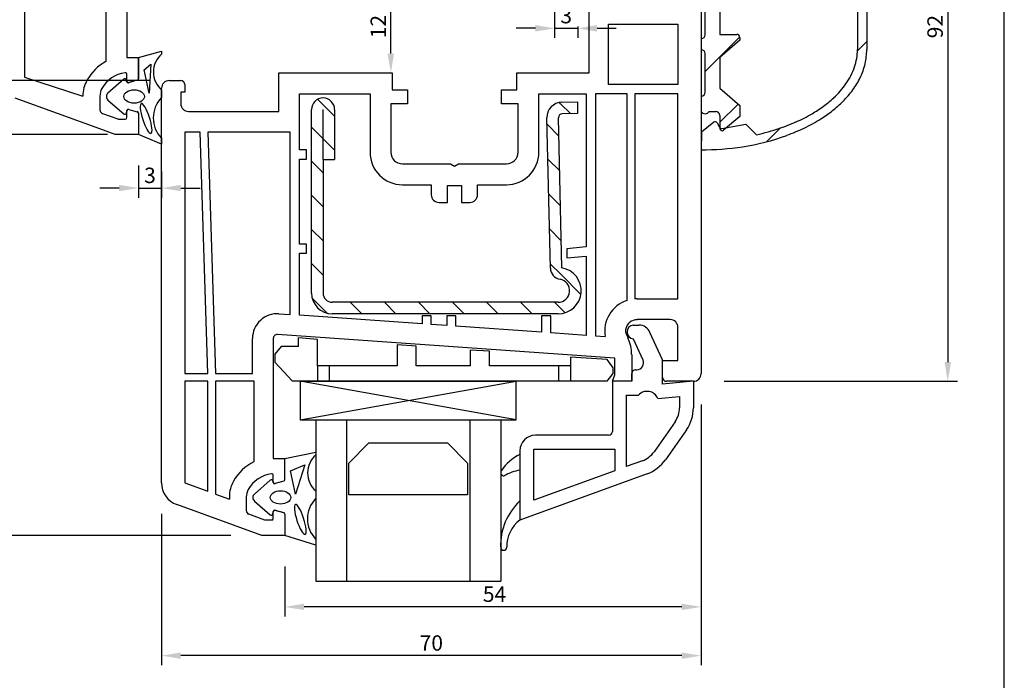
# Model space of a CAD drawing. Extents: x 19 to 215, y 53 to 336.
# Drawn here: x 87 to 215, y 166 to 251 of the extents above; entities that cross this region are included whole.
import ezdxf

# ---------------------------------------------------------------- set-up
doc = ezdxf.new("R2010")
doc.units = 0
doc.header["$LTSCALE"] = 0.2
doc.linetypes.add('CONTINOUS', pattern=[0])
doc.layers.get('0').update_dxf_attribs({"linetype": 'CONTINUOUS', "plot": 0})
for name, color, linetype in [('ARMERING', 8, 'CONTINUOUS'), ('GLAS', 4, 'CONTINUOUS'), ('GLAS AFSTANDSKLODS', 6, 'CONTINUOUS'), ('GLASKLODS', 4, 'CONTINUOUS'), ('GLASLISTE', 7, 'CONTINUOUS'), ('GLASPROFIL', 7, 'CONTINUOUS'), ('GUMMILSTE', 9, 'CONTINUOUS'), ('HOVED', 7, 'CONTINUOUS'), ('HOVEDPROFIL', 7, 'CONTINUOUS'), ('PRODIM', 3, 'CONTINUOUS'), ('TOP-BESLAG', 7, 'CONTINOUS')]:
    doc.layers.add(name, color=color, linetype=linetype)
doc.layers.get('0').off()
doc.layers.get('0').freeze()
doc.styles.add('ARIAL', font='ARIAL.TTF')
doc.dimstyles.new('PRODIM', dxfattribs={"dimtxt": 2, "dimasz": 2.5, "dimexe": 1.25, "dimexo": 4, "dimtad": 1, "dimdec": 1, "dimdsep": 46, "dimlunit": 6, "dimtxsty": 'ARIAL', "dimblk2": 'OBLIQUE', "dimcen": 2.5, "dimdle": 1.25, "dimclrd": 256, "dimclre": 256, "dimclrt": 256, "dimadec": 0, "dimazin": 0, "dimtfac": 1, "dimtdec": 1, "dimtmove": 0, "dimatfit": 3, "dimfxl": 0, "dimtolj": 1, "dimtzin": 0, "dimarcsym": 0})

# ---------------------------------------------------------------- blocks, each defined once
blk = doc.blocks.new('*D64')
at = {"layer": 'PRODIM', "lineweight": -2}
for p, q in [((102.67, 232.45), (102.67, 228.26)), ((105.67, 231.64), (105.67, 228.26)), ((100.17, 229.51), (97.67, 229.51)), ((102.67, 229.51), (105.67, 229.51)), ((108.17, 229.51), (110.67, 229.51))]:
    blk.add_line(p, q, dxfattribs=at)
at = {"layer": 'PRODIM'}
for points in [[(100.17, 229.93), (100.17, 229.1), (102.67, 229.51)], [(108.17, 229.93), (108.17, 229.1), (105.67, 229.51)]]:
    blk.add_solid(points, dxfattribs=at)
at = {"layer": 'PRODIM', "insert": (104.17, 231.16), "char_height": 2, "attachment_point": 5, "style": 'ARIAL'}
blk.add_mtext('\\A1;3', dxfattribs=at)
blk = doc.blocks.new('_OBLIQUE')
at = {"color": 0, "linetype": 'ByBlock'}
blk.add_line((-0.5, -0.5), (0.5, 0.5), dxfattribs=at)
blk = doc.blocks.new('*D65')
at = {"layer": 'PRODIM', "lineweight": -2}
for p, q in [((141.17, 256.45), (134.17, 256.45)), ((135.42, 246.95), (135.42, 253.95)), ((131.57, 244.45), (134.17, 244.45))]:
    blk.add_line(p, q, dxfattribs=at)
at = {"layer": 'PRODIM'}
for points in [[(135, 253.95), (135.84, 253.95), (135.42, 256.45)], [(135, 246.95), (135.84, 246.95), (135.42, 244.45)]]:
    blk.add_solid(points, dxfattribs=at)
at = {"layer": 'PRODIM', "insert": (133.79, 250.45), "char_height": 2, "attachment_point": 5, "rotation": 90, "style": 'ARIAL'}
blk.add_mtext('\\A1;12', dxfattribs=at)
blk = doc.blocks.new('*D66')
at = {"layer": 'PRODIM', "lineweight": -2}
for p, q in [((156.67, 253.45), (156.67, 248.98)), ((159.67, 250.45), (159.67, 248.98)), ((154.17, 250.23), (151.67, 250.23)), ((156.67, 250.23), (159.67, 250.23)), ((162.17, 250.23), (164.67, 250.23))]:
    blk.add_line(p, q, dxfattribs=at)
at = {"layer": 'PRODIM'}
for points in [[(154.17, 250.65), (154.17, 249.81), (156.67, 250.23)], [(162.17, 250.65), (162.17, 249.81), (159.67, 250.23)]]:
    blk.add_solid(points, dxfattribs=at)
at = {"layer": 'PRODIM', "insert": (158.17, 251.88), "char_height": 2, "attachment_point": 5, "style": 'ARIAL'}
blk.add_mtext('\\A1;3', dxfattribs=at)
blk = doc.blocks.new('*D67')
at = {"layer": 'PRODIM', "lineweight": -2}
for p, q in [((175.67, 201.45), (175.67, 173.94)), ((121.67, 180.45), (121.67, 173.94)), ((173.17, 175.19), (124.17, 175.19))]:
    blk.add_line(p, q, dxfattribs=at)
at = {"layer": 'PRODIM'}
for points in [[(124.17, 175.61), (124.17, 174.78), (121.67, 175.19)], [(173.17, 175.61), (173.17, 174.78), (175.67, 175.19)]]:
    blk.add_solid(points, dxfattribs=at)
at = {"layer": 'PRODIM', "insert": (148.87, 176.84), "char_height": 2, "attachment_point": 5, "style": 'ARIAL'}
blk.add_mtext('\\A1;54', dxfattribs=at)
blk = doc.blocks.new('*D68')
at = {"layer": 'PRODIM', "lineweight": -2}
for p, q in [((175.67, 201.45), (175.67, 167.62)), ((105.67, 187.28), (105.67, 167.62)), ((173.17, 168.87), (108.17, 168.87))]:
    blk.add_line(p, q, dxfattribs=at)
at = {"layer": 'PRODIM'}
for points in [[(108.17, 169.28), (108.17, 168.45), (105.67, 168.87)], [(173.17, 169.28), (173.17, 168.45), (175.67, 168.87)]]:
    blk.add_solid(points, dxfattribs=at)
at = {"layer": 'PRODIM', "insert": (140.67, 170.51), "char_height": 2, "attachment_point": 5, "style": 'ARIAL'}
blk.add_mtext('\\A1;70', dxfattribs=at)
blk = doc.blocks.new('*D70')
at = {"layer": 'PRODIM', "lineweight": -2}
for p, q in [((160.17, 296.45), (208.93, 296.45)), ((207.68, 293.95), (207.68, 206.95)), ((178.67, 204.45), (208.93, 204.45))]:
    blk.add_line(p, q, dxfattribs=at)
at = {"layer": 'PRODIM'}
for points in [[(207.26, 293.95), (208.1, 293.95), (207.68, 296.45)], [(207.26, 206.95), (208.1, 206.95), (207.68, 204.45)]]:
    blk.add_solid(points, dxfattribs=at)
at = {"layer": 'PRODIM', "insert": (206.03, 250.45), "char_height": 2, "attachment_point": 5, "rotation": 90, "style": 'ARIAL'}
blk.add_mtext('\\A1;92', dxfattribs=at)
blk = doc.blocks.new('*D71')
at = {"layer": 'PRODIM', "lineweight": -2}
for p, q in [((33.17, 296.45), (26.15, 296.45)), ((27.4, 293.95), (27.4, 186.95)), ((114.67, 184.45), (26.15, 184.45))]:
    blk.add_line(p, q, dxfattribs=at)
at = {"layer": 'PRODIM'}
for points in [[(26.98, 293.95), (27.81, 293.95), (27.4, 296.45)], [(26.98, 186.95), (27.81, 186.95), (27.4, 184.45)]]:
    blk.add_solid(points, dxfattribs=at)
at = {"layer": 'PRODIM', "insert": (25.77, 240.45), "char_height": 2, "attachment_point": 5, "rotation": 90, "style": 'ARIAL'}
blk.add_mtext('\\A1;112', dxfattribs=at)
blk = doc.blocks.new('*D73')
at = {"layer": 'PRODIM', "lineweight": -2}
for p, q in [((104.17, 243.45), (82.53, 243.45)), ((83.78, 240.95), (83.78, 238.95)), ((98.67, 236.45), (82.53, 236.45))]:
    blk.add_line(p, q, dxfattribs=at)
at = {"layer": 'PRODIM'}
for points in [[(83.36, 240.95), (84.19, 240.95), (83.78, 243.45)], [(83.36, 238.95), (84.19, 238.95), (83.78, 236.45)]]:
    blk.add_solid(points, dxfattribs=at)
at = {"layer": 'PRODIM', "insert": (82.15, 239.95), "char_height": 2, "attachment_point": 5, "rotation": 90, "style": 'ARIAL'}
blk.add_mtext('\\A1;7', dxfattribs=at)
blk = doc.blocks.new('*D74')
at = {"layer": 'PRODIM', "lineweight": -2}
for p, q in [((103.42, 243.45), (69.27, 243.45)), ((70.52, 240.95), (70.52, 186.95)), ((114.67, 184.45), (69.27, 184.45))]:
    blk.add_line(p, q, dxfattribs=at)
at = {"layer": 'PRODIM'}
for points in [[(70.1, 240.95), (70.93, 240.95), (70.52, 243.45)], [(70.1, 186.95), (70.93, 186.95), (70.52, 184.45)]]:
    blk.add_solid(points, dxfattribs=at)
at = {"layer": 'PRODIM', "insert": (68.87, 213.95), "char_height": 2, "attachment_point": 5, "rotation": 90, "style": 'ARIAL'}
blk.add_mtext('\\A1;59', dxfattribs=at)

msp = doc.modelspace()

# ---------------------------------------------------------------- hatches: boundary and pattern name
at = {"layer": 'ARMERING'}
h = msp.add_hatch(dxfattribs=at)
h.set_pattern_fill('ANSI31', color=256, scale=25, style=0)
h.set_pattern_definition([(315, (87.7018, 235.0528), (-2.20971, -2.20971), [])])
edge = h.paths.add_edge_path()
edge.add_ellipse((127.82, 215.9), major_axis=(1.91, 1.91), ratio=1, start_angle=135, end_angle=225, ccw=False)
edge.add_line((125.12, 215.9), (125.12, 239.7))
edge.add_ellipse((126.62, 239.7), major_axis=(1.06, 1.06), ratio=1, start_angle=-45, end_angle=135, ccw=False)
edge.add_line((128.12, 239.7), (128.12, 233.2))
edge.add_line((128.12, 233.2), (126.62, 233.2))
edge.add_line((126.62, 233.2), (126.62, 215.9))
edge.add_ellipse((127.82, 215.9), major_axis=(-0.849, 0.849), ratio=1, start_angle=45, end_angle=135)
edge.add_line((127.82, 214.7), (157.12, 214.7))
edge.add_ellipse((157.12, 216.2), major_axis=(1.06, 1.06), ratio=1, start_angle=225, end_angle=395.3982)
edge.add_ellipse((157.62, 219.16), major_axis=(-1.06, 1.06), ratio=1, start_angle=46.3264, end_angle=125.3982, ccw=False)
edge.add_line((156.12, 219.12), (155.67, 238.61))
edge.add_ellipse((157.66, 238.65), major_axis=(1.41, 1.41), ratio=1, start_angle=46.3593, end_angle=136.2935, ccw=False)
edge.add_line((157.62, 240.65), (159.62, 240.7))
edge.add_line((159.62, 240.7), (159.65, 239.2))
edge.add_line((159.65, 239.2), (157.65, 239.15))
edge.add_ellipse((157.66, 238.65), major_axis=(0.354, 0.354), ratio=1, start_angle=46.3593, end_angle=136.3593)
edge.add_line((157.16, 238.64), (157.62, 219.16))
edge.add_ellipse((157.12, 216.2), major_axis=(-2.12, 2.12), ratio=1, start_angle=135, end_angle=305.4059, ccw=False)
edge.add_line((157.12, 213.2), (127.82, 213.2))

# ---------------------------------------------------------------- linework, layer by layer
for p, q in [((157.62, 240.65), (159.62, 240.7)), ((159.62, 240.7), (159.65, 239.2)), ((125.12, 215.9), (125.12, 239.7)), ((126.62, 233.2), (126.62, 239.7)), ((128.12, 239.7), (128.12, 233.2)), ((159.65, 239.2), (157.65, 239.15)), ((156.12, 219.12), (155.67, 238.6)), ((157.62, 219.16), (157.16, 238.64)), ((126.62, 233.2), (126.62, 215.9)), ((126.62, 233.2), (128.12, 233.2)), ((157.12, 214.7), (127.82, 214.7)), ((157.12, 213.2), (127.82, 213.2))]:
    msp.add_line(p, q, dxfattribs=at)
for centre, radius, start, end in [((126.62, 239.7), 1.5, 0, 180), ((157.66, 238.65), 2, 91.3593, 181.3593), ((157.66, 238.65), 0.5, 91.3593, 181.3593), ((157.62, 219.16), 1.5, 181.3264, 260.3982), ((157.12, 216.2), 3, 270, 80.4059), ((157.12, 216.2), 1.5, 270, 80.3982), ((127.82, 215.9), 2.7, 180, 270), ((127.82, 215.9), 1.2, 180, 270)]:
    msp.add_arc(centre, radius, start, end, dxfattribs=at)
at = {"layer": 'GLAS'}
for p, q in [((125.67, 199.45), (125.67, 178.54)), ((129.67, 199.45), (129.67, 178.54)), ((145.67, 199.45), (145.67, 178.54)), ((149.67, 199.45), (149.67, 178.54))]:
    msp.add_line(p, q, dxfattribs=at)
at = {"layer": 'GLAS', "color": 4}
msp.add_line((125.67, 178.54), (149.67, 178.54), dxfattribs=at)
at = {"layer": 'GLAS AFSTANDSKLODS'}
for p, q in [((125.92, 209.89), (123.42, 210.09)), ((123.42, 208.95), (123.42, 210.09)), ((125.92, 206.45), (125.92, 209.89)), ((121.17, 208.95), (120.37, 207.95)), ((123.42, 208.95), (121.17, 208.95)), ((138.72, 209), (136.22, 209.18)), ((136.22, 209.18), (136.22, 206.45)), ((138.72, 206.45), (138.72, 209)), ((148.22, 208.34), (145.72, 208.51)), ((145.72, 208.51), (145.72, 206.45)), ((148.22, 206.45), (148.22, 208.34)), ((120.37, 207.95), (120.37, 206.95)), ((163.47, 207.27), (158.72, 207.6)), ((158.72, 207.6), (158.72, 206.45)), ((164.27, 206.19), (163.47, 207.27)), ((120.37, 206.95), (122.67, 204.45)), ((125.92, 206.45), (125.92, 204.45)), ((127.42, 206.45), (125.92, 206.45)), ((136.22, 206.45), (127.42, 206.45)), ((127.42, 206.45), (127.42, 204.45)), ((145.72, 206.45), (138.72, 206.45)), ((157.22, 206.45), (148.22, 206.45)), ((158.72, 206.45), (157.22, 206.45)), ((157.22, 204.45), (157.22, 206.45)), ((158.72, 206.45), (158.72, 204.45)), ((164.27, 205.45), (164.27, 206.19)), ((123.42, 204.45), (122.67, 204.45)), ((125.92, 204.45), (123.42, 204.45)), ((151.67, 204.45), (123.67, 204.45)), ((127.42, 204.45), (125.92, 204.45)), ((157.22, 204.45), (127.42, 204.45)), ((158.72, 204.45), (157.22, 204.45)), ((161.22, 204.45), (158.72, 204.45)), ((163.47, 204.45), (161.22, 204.45)), ((163.47, 204.45), (164.27, 205.45))]:
    msp.add_line(p, q, dxfattribs=at)
at = {"layer": 'GLASKLODS'}
for p, q in [((151.67, 199.45), (123.67, 204.45)), ((123.67, 199.45), (151.67, 204.45)), ((123.67, 204.45), (123.67, 199.45)), ((151.67, 199.45), (151.67, 204.45)), ((123.67, 199.45), (151.67, 199.45))]:
    msp.add_line(p, q, dxfattribs=at)
at = {"layer": 'GLASKLODS', "color": 1}
msp.add_line((123.67, 204.45), (151.67, 204.45), dxfattribs=at)
at = {"layer": 'GLASLISTE'}
for p, q in [((166.87, 211.75), (167.61, 211.75)), ((166.87, 209.95), (168.13, 207.23)), ((170.67, 207.25), (169.02, 210.76)), ((170.67, 204.1), (170.67, 207.25)), ((167.17, 205.95), (167.32, 205.95)), ((164.17, 204.45), (164.17, 197.95)), ((166.67, 204.45), (164.17, 204.45)), ((166.67, 204.45), (166.67, 205.45)), ((174.67, 204.45), (170.67, 204.1)), ((174.67, 204.45), (174.67, 201.02)), ((165.97, 202.65), (165.97, 193.39)), ((165.97, 202.65), (167.55, 202.65)), ((170.05, 202.24), (172.87, 202.48)), ((172.87, 202.48), (172.87, 201.02)), ((172.29, 199.19), (169.57, 195.32)), ((173.76, 198.16), (171.05, 194.28)), ((163.67, 197.45), (154.17, 197.45)), ((153.97, 195.65), (164.47, 195.65)), ((153.97, 189.02), (153.97, 195.65)), ((164.47, 195.65), (164.47, 192.84)), ((152.17, 195.45), (152.17, 194.95)), ((152.17, 194.95), (152.17, 192.95)), ((152.17, 192.95), (152.17, 188.95)), ((168.05, 194.14), (165.97, 193.39)), ((168.66, 192.45), (152.17, 186.45)), ((164.47, 192.84), (153.97, 189.02)), ((152.17, 188.95), (152.17, 186.45))]:
    msp.add_line(p, q, dxfattribs=at)
for centre, radius, start, end in [((166.97, 210.85), 0.906, 96.7329, 263.2671), ((167.61, 210.25), 1.5, 20, 90), ((167.32, 206.85), 0.9, 270, 25), ((167.17, 205.45), 0.5, 90, 180), ((168.67, 201.65), 1.5, 23.1159, 138.1897), ((169.67, 201.02), 3.2, 325, 0), ((169.67, 201.02), 5, 325, 0), ((154.17, 195.45), 2, 90, 180), ((163.67, 197.95), 0.5, 270, 0), ((166.95, 197.15), 3.2, 290, 325), ((166.95, 197.15), 5, 290, 325)]:
    msp.add_arc(centre, radius, start, end, dxfattribs=at)
at = {"layer": 'GLASLISTE', "color": 9}
for centre, radius, start, end in [((154.57, 189.75), 5.73, 114.7756, 147.4398), ((153.5, 186.09), 6.98, 101.0375, 118.9581), ((150.07, 192.6), 0.4, 144.9822, 278.0335), ((157.69, 183.13), 8.03, 133.4826, 181.4944), ((154.75, 183.03), 4.29, 127.0989, 181.2501), ((150.07, 182.93), 0.4, 181.4944, 270.0097), ((150.07, 182.93), 0.4, 269.9903, 1.2501)]:
    msp.add_arc(centre, radius, start, end, dxfattribs=at)
at = {"layer": 'GLASPROFIL', "color": 8}
msp.add_lwpolyline([(145.37, 189.74), (129.97, 189.74), (129.97, 193.83), (132.58, 196.45), (142.75, 196.45), (145.37, 193.83), (145.37, 189.74)], dxfattribs=at)
at = {"layer": 'GUMMILSTE'}
for p, q in [((102.67, 246.45), (105.67, 247.26)), ((105.67, 247.26), (105.67, 246.88)), ((102.67, 243.69), (102.67, 246.45)), ((103.41, 244.83), (104.28, 245.6)), ((104.28, 245.6), (104.06, 241.81)), ((104.06, 241.81), (103.41, 244.83)), ((105.67, 242.24), (105.67, 241.24)), ((102.67, 239.23), (102.67, 236.45)), ((105.67, 235.98), (105.67, 235.22)), ((121.67, 194.45), (125.67, 195.26)), ((121.67, 191.69), (121.67, 194.45)), ((125.67, 195.26), (125.67, 194.88)), ((122.41, 192.83), (124.28, 193.6)), ((124.28, 193.6), (123.06, 189.81)), ((123.06, 189.81), (122.41, 192.83)), ((125.67, 190.24), (125.67, 189.24)), ((121.67, 187.23), (121.67, 184.45)), ((125.67, 183.98), (125.67, 183.22))]:
    msp.add_line(p, q, dxfattribs=at)
at = {"layer": 'GUMMILSTE', "color": 9}
for p, q in [((100.78, 243.63), (98.71, 241.83)), ((101.14, 243.33), (101.11, 243.51)), ((102.52, 243.5), (101.39, 243.18)), ((98.71, 240.92), (100.78, 239.13)), ((101.11, 239.24), (101.17, 239.56)), ((101.42, 239.72), (102.52, 239.42)), ((105.67, 235.22), (102.67, 236.45)), ((119.78, 191.63), (117.71, 189.83)), ((120.14, 191.33), (120.11, 191.51)), ((121.52, 191.5), (120.39, 191.18)), ((117.71, 188.92), (119.78, 187.13)), ((120.11, 187.24), (120.17, 187.56)), ((120.42, 187.72), (121.52, 187.42)), ((125.67, 183.22), (121.67, 184.45))]:
    msp.add_line(p, q, dxfattribs=at)
at = {"layer": 'GUMMILSTE'}
for centre, radius, start, end in [((107.71, 244.56), 3.09, 131.3703, 228.6297), ((102.47, 243.69), 0.2, 286.3381, 0), ((108.34, 238.61), 3.75, 135.5027, 224.4973), ((102.47, 239.23), 0.2, 0, 74.8001), ((127.71, 192.56), 3.09, 131.3703, 228.6297), ((121.47, 191.69), 0.2, 286.3381, 0), ((128.34, 186.61), 3.75, 135.5027, 224.4973), ((121.47, 187.23), 0.2, 0, 74.8001)]:
    msp.add_arc(centre, radius, start, end, dxfattribs=at)
at = {"layer": 'GUMMILSTE', "color": 9}
for centre, radius, start, end in [((100.91, 243.48), 0.2, 10, 130.9633), ((101.34, 243.37), 0.2, 190, 286.0798), ((99.11, 241.38), 0.6, 130.9633, 229.0367), ((100.91, 239.28), 0.2, 229.0367, 350), ((101.36, 239.53), 0.2, 74.8001, 170), ((119.91, 191.48), 0.2, 10, 130.9633), ((120.34, 191.37), 0.2, 190, 286.0798), ((118.11, 189.38), 0.6, 130.9633, 229.0367), ((119.91, 187.28), 0.2, 229.0367, 350), ((120.36, 187.53), 0.2, 74.8001, 170)]:
    msp.add_arc(centre, radius, start, end, dxfattribs=at)
for centre in [(102.11, 241.39), (121.11, 189.39)]:
    msp.add_ellipse(centre, major_axis=(-1.33, 0), ratio=0.649484, dxfattribs=at)
at = {"layer": 'GUMMILSTE', "extrusion": (0, 0, -1)}
for centre in [(103.67, 238.54), (123.67, 186.54)]:
    msp.add_ellipse(centre, major_axis=(-0.63, 1.94), ratio=0.224315, dxfattribs=at)
at = {"layer": 'HOVED', "color": 1}
msp.add_lwpolyline([(215.01, 52.73), (215.01, 336.23), (19.01, 336.23), (19.01, 52.73)], close=True, dxfattribs=at)
at = {"layer": 'HOVEDPROFIL'}
for p, q in [((87.87, 271.47), (87.87, 243.89)), ((98.47, 245.93), (98.47, 262.01)), ((101.17, 262.01), (101.17, 246.45)), ((175.67, 260.45), (175.67, 215.65)), ((161.17, 244.45), (161.17, 254.45)), ((163.67, 250.75), (172.67, 250.75)), ((163.67, 242.95), (163.67, 250.75)), ((172.67, 250.75), (172.67, 242.95)), ((101.17, 246.45), (102.67, 246.45)), ((102.67, 246.45), (102.67, 243.69)), ((101.17, 243.4), (101.17, 244.25)), ((120.87, 244.45), (130.83, 244.45)), ((120.87, 239.45), (120.87, 244.45)), ((130.83, 244.45), (135.57, 244.45)), ((135.57, 244.45), (135.57, 242.25)), ((151.77, 244.45), (161.17, 244.45)), ((151.77, 242.25), (151.77, 244.45)), ((87.87, 243.89), (95.47, 241.45)), ((102.52, 243.5), (101.42, 243.2)), ((106.67, 243.45), (108.17, 243.45)), ((108.67, 242.95), (108.67, 241.95)), ((172.67, 242.95), (163.67, 242.95)), ((97.67, 241.45), (97.67, 239.67)), ((105.67, 229.51), (105.67, 242.45)), ((108.67, 241.95), (108.17, 241.95)), ((108.17, 241.95), (108.17, 240.45)), ((123.57, 241.75), (132.72, 241.75)), ((123.57, 234.45), (123.57, 241.75)), ((132.72, 241.75), (132.72, 234.15)), ((135.57, 242.25), (137.57, 242.25)), ((137.57, 242.25), (137.57, 240.45)), ((149.77, 242.25), (151.77, 242.25)), ((149.77, 240.45), (149.77, 242.25)), ((154.62, 241.75), (160.77, 241.75)), ((154.62, 234.15), (154.62, 241.75)), ((160.77, 241.75), (160.77, 221.87)), ((161.97, 241.75), (161.97, 210.33)), ((166.07, 241.75), (161.97, 241.75)), ((166.07, 214.94), (166.07, 241.75)), ((172.67, 241.75), (167.07, 241.75)), ((167.07, 241.75), (167.07, 215.14)), ((172.67, 215.15), (172.67, 241.75)), ((97.67, 237.18), (86.67, 241.18)), ((135.42, 240.45), (135.42, 234.15)), ((137.57, 240.45), (135.42, 240.45)), ((151.92, 240.45), (149.77, 240.45)), ((151.92, 234.15), (151.92, 240.45)), ((97.99, 239.2), (99.98, 238.48)), ((101.17, 238.65), (101.17, 239.5)), ((101.42, 239.69), (102.52, 239.4)), ((102.67, 239.2), (102.67, 236.45)), ((109.17, 239.45), (120.87, 239.45)), ((100.15, 238.45), (100.97, 238.45)), ((99.67, 236.45), (97.67, 237.18)), ((102.67, 236.45), (99.67, 236.45)), ((108.67, 236.75), (108.67, 205.45)), ((110.67, 236.75), (108.67, 236.75)), ((111.67, 205.45), (110.67, 236.75)), ((111.67, 236.75), (112.67, 205.45)), ((122.37, 236.75), (111.67, 236.75)), ((122.37, 213.1), (122.37, 236.75)), ((124.47, 234.45), (123.57, 234.45)), ((124.47, 233.25), (124.47, 234.45)), ((123.57, 222.25), (123.57, 233.25)), ((123.57, 233.25), (124.47, 233.25)), ((136.92, 232.65), (143.15, 232.65)), ((143.15, 232.65), (143.67, 232.35)), ((143.67, 232.35), (144.19, 232.65)), ((144.19, 232.65), (150.42, 232.65)), ((136.92, 229.95), (140.67, 229.95)), ((140.67, 229.95), (140.67, 228.65)), ((146.67, 229.95), (150.42, 229.95)), ((146.67, 228.65), (146.67, 229.95)), ((105.67, 191.28), (105.67, 229.51)), ((142.77, 229.85), (144.57, 229.85)), ((142.77, 227.65), (142.77, 229.85)), ((144.57, 229.85), (144.57, 227.65)), ((141.67, 227.65), (142.77, 227.65)), ((144.57, 227.65), (145.67, 227.65)), ((124.47, 222.25), (123.57, 222.25)), ((123.57, 213.01), (123.57, 221.05)), ((123.57, 221.05), (124.47, 221.05)), ((124.47, 221.05), (124.47, 222.25)), ((160.77, 221.87), (158.27, 221.65)), ((158.27, 221.65), (158.27, 220.45)), ((158.27, 220.45), (160.77, 220.67)), ((160.77, 220.67), (160.77, 220.45)), ((160.77, 220.45), (160.77, 210.41)), ((167.37, 215.15), (172.67, 215.15)), ((175.67, 215.65), (175.67, 205.45)), ((120.89, 213.2), (122.37, 213.1)), ((139.47, 211.9), (123.57, 213.01)), ((140.67, 212.95), (139.47, 212.95)), ((139.47, 212.95), (139.47, 211.9)), ((140.67, 211.82), (140.67, 212.95)), ((143.87, 212.95), (142.67, 212.95)), ((142.67, 212.95), (142.67, 211.68)), ((143.87, 211.59), (143.87, 212.95)), ((156.17, 212.95), (154.97, 212.95)), ((154.97, 212.95), (154.97, 210.82)), ((156.17, 210.73), (156.17, 212.95)), ((171.67, 212.45), (167.37, 212.45)), ((142.67, 211.68), (140.67, 211.82)), ((154.97, 210.82), (143.87, 211.59)), ((172.67, 207.15), (172.67, 211.45)), ((117.47, 205.45), (117.47, 210.01)), ((120.17, 210.01), (120.17, 194.45)), ((164.47, 207.45), (120.7, 210.51)), ((160.77, 210.41), (156.17, 210.73)), ((161.97, 210.33), (163.23, 210.24)), ((165.98, 210.51), (166.19, 210.05)), ((164.47, 205.27), (164.47, 207.45)), ((166.67, 207.94), (166.67, 204.45)), ((170.67, 207.15), (172.67, 207.15)), ((170.67, 204.95), (170.67, 207.15)), ((108.67, 205.45), (111.67, 205.45)), ((108.67, 204.45), (108.67, 191.28)), ((111.67, 204.45), (108.67, 204.45)), ((111.67, 190.19), (111.67, 204.45)), ((112.67, 205.45), (117.47, 205.45)), ((117.67, 204.45), (112.67, 204.45)), ((112.67, 204.45), (112.67, 189.82)), ((117.67, 194.03), (117.67, 204.45)), ((164.17, 204.45), (164.47, 205.27)), ((166.67, 204.45), (164.17, 204.45)), ((174.67, 204.45), (171.17, 204.45)), ((120.17, 194.45), (121.67, 194.45)), ((121.67, 191.69), (121.67, 194.45)), ((120.17, 191.4), (120.17, 192.25)), ((108.67, 191.28), (111.67, 190.19)), ((121.52, 191.5), (120.42, 191.2)), ((112.67, 189.82), (114.47, 189.17)), ((114.47, 189.45), (114.47, 189.17)), ((116.67, 189.45), (116.67, 187.68)), ((118.67, 184.45), (107.64, 188.46)), ((119.07, 186.45), (116.99, 187.21)), ((120.17, 186.65), (120.17, 187.5)), ((121.52, 187.4), (120.42, 187.69)), ((121.67, 187.2), (121.67, 184.45)), ((119.97, 186.45), (119.07, 186.45)), ((121.67, 184.45), (118.67, 184.45))]:
    msp.add_line(p, q, dxfattribs=at)
for centre, radius, start, end in [((101.41, 240.47), 6.2, 118.3805, 150.869), ((101.41, 240.47), 4, 96.7557, 150.869), ((100.97, 244.25), 0.2, 360, 96.7557), ((99.67, 241.45), 4.2, 150.869, 180), ((101.37, 243.4), 0.2, 180, 285), ((102.47, 243.69), 0.2, 285, 0), ((106.67, 242.45), 1, 90, 180), ((108.17, 242.95), 0.5, 0, 90), ((99.67, 241.45), 2, 150.869, 180), ((109.17, 240.45), 1, 180, 270), ((98.17, 239.67), 0.5, 180, 250.0004), ((101.37, 239.5), 0.2, 75, 180), ((102.47, 239.2), 0.2, 360, 75), ((100.15, 238.95), 0.5, 249.9878, 270), ((100.97, 238.65), 0.2, 270, 360), ((136.92, 234.15), 4.2, 180, 270), ((136.92, 234.15), 1.5, 180, 270), ((150.42, 234.15), 4.2, 270, 0), ((150.42, 234.15), 1.5, 270, 0), ((141.67, 228.65), 1, 180, 270), ((145.67, 228.65), 1, 270, 0), ((167.37, 210.95), 4.2, 108.0305, 189.7234), ((167.37, 210.95), 4.2, 90, 94.096), ((120.67, 210.01), 3.2, 86, 180), ((167.36, 210.94), 1.5, 89.8604, 167.1676), ((171.67, 211.45), 1, 0, 90), ((167.07, 211.01), 1.2, 167.3072, 180), ((167.07, 211.01), 1.2, 180, 205), ((120.67, 210.01), 0.5, 86, 180), ((161.66, 207.92), 5, 0.1893, 25.1893), ((171.17, 204.95), 0.5, 180, 270), ((174.67, 205.45), 1, 270, 0), ((120.41, 188.47), 6.2, 116.2998, 150.869), ((120.41, 188.47), 4, 96.7557, 150.869), ((119.97, 192.25), 0.2, 0, 96.7557), ((121.47, 191.69), 0.2, 285, 0), ((108.67, 191.28), 3, 180, 250), ((118.67, 189.45), 4.2, 150.869, 180), ((118.67, 189.45), 2, 150.869, 180), ((120.37, 191.4), 0.2, 180, 285), ((117.17, 187.68), 0.5, 180, 250), ((119.97, 186.65), 0.2, 270, 0), ((120.37, 187.5), 0.2, 75, 180), ((121.47, 187.2), 0.2, 0, 75)]:
    msp.add_arc(centre, radius, start, end, dxfattribs=at)
at = {"layer": 'TOP-BESLAG', "color": 7, "linetype": 'CONTINOUS'}
for p, q in [((195.97, 274.05), (195.97, 247.47)), ((197.17, 273.51), (197.17, 247.47)), ((176.2, 249.4), (176.2, 254.4)), ((178.1, 254.35), (178.1, 249.45)), ((178.1, 249.45), (180.3, 249.45)), ((175.7, 248.9), (175.7, 247.45)), ((175.7, 248.9), (175.7, 248.9)), ((180.7, 248.7), (178.1, 246.45)), ((180.7, 249.05), (180.7, 248.7)), ((175.7, 247.45), (175.7, 247.45)), ((176.2, 241.95), (176.2, 246.95)), ((178.1, 246.45), (178.1, 242.45)), ((175.7, 241.45), (175.7, 241.45)), ((175.7, 241.45), (175.7, 239.45)), ((178.1, 242.45), (180.7, 240.2)), ((180.7, 240.2), (180.7, 238.79)), ((176.7, 239.45), (177.57, 239.45)), ((178.1, 238.91), (178.1, 237.25)), ((177.31, 238.05), (175.71, 236.78)), ((177.74, 237.96), (178.06, 237.4)), ((178.37, 237.25), (181.47, 237.8)), ((180.7, 238.79), (178.6, 237.02)), ((181.47, 237.8), (182.84, 236.42)), ((175.71, 236.78), (175.67, 234.47))]:
    msp.add_line(p, q, dxfattribs=at)
at = {"layer": 'TOP-BESLAG', "color": 9, "linetype": 'CONTINOUS'}
for p, q in [((176.2, 244.63), (180.7, 249.12)), ((195.96, 247.29), (197.17, 248.5)), ((178.1, 238.04), (180.47, 240.4)), ((184.2, 235.53), (185.97, 237.31))]:
    msp.add_line(p, q, dxfattribs=at)
at = {"layer": 'TOP-BESLAG', "color": 2, "linetype": 'CONTINOUS'}
msp.add_line((180.7, 240.2), (180.7, 240.06), dxfattribs=at)
at = {"layer": 'TOP-BESLAG', "color": 7, "linetype": 'CONTINOUS'}
for centre, radius, start, end in [((175.7, 249.4), 0.5, 270.0009, 359.9998), ((180.3, 249.05), 0.4, 359.9998, 89.9999), ((175.7, 246.95), 0.5, 359.9995, 89.9993), ((189.06, 247.47), 6.9, 340.9183, 360), ((189.29, 247.47), 7.87, 346.5422, 360), ((188.24, 247.72), 8.96, 334.2524, 346.5422), ((187.19, 248.12), 8.89, 324.953, 340.9183), ((185.94, 249), 10.41, 318.4579, 324.953), ((187.23, 248.21), 10.08, 323.7624, 334.2524), ((175.7, 241.95), 0.5, 270.001, 359.9998), ((184.27, 250.47), 12.64, 312.8717, 318.4579), ((184.88, 249.93), 12.99, 315.1282, 323.7624), ((183.22, 251.61), 14.19, 305.9271, 312.8717), ((183.62, 251.19), 14.77, 308.0978, 315.1282), ((176.2, 239.71), 0.567, 208.073, 331.9277), ((177.57, 238.91), 0.535, 359.9998, 89.9994), ((179.76, 256.77), 20.41, 293.766, 300.3378), ((180.95, 254.74), 18.06, 300.3378, 305.9271), ((181.32, 254.11), 18.49, 302.3437, 308.0978), ((177.48, 237.81), 0.3, 30, 124.8205), ((177.69, 261.47), 25.54, 288.6695, 293.766), ((180.09, 256.06), 20.79, 295.4761, 302.3437), ((178.32, 237.55), 0.3, 210.0001, 280.0002), ((178.4, 237.25), 0.3, 180.0003, 310.0014), ((176.59, 264.24), 29.7, 278.6113, 290.0826), ((176.5, 265.01), 29.28, 282.5173, 288.6695), ((177.91, 260.65), 25.87, 290.0826, 295.4761), ((175.67, 270.36), 35.89, 270, 278.6113)]:
    msp.add_arc(centre, radius, start, end, dxfattribs=at)

# ---------------------------------------------------------------- dimensions: what is measured, and where the dimension line sits
at = {"layer": 'PRODIM', "color": 3}
for base, p1, p2, picture, middle in [((27.4, 184.45), (37.17, 296.45), (118.67, 184.45), '*D71', (25.77, 240.45)), ((135.42, 256.45), (135.57, 244.45), (145.17, 256.45), '*D65', (133.79, 250.45)), ((70.52, 184.45), (107.42, 243.45), (118.67, 184.45), '*D74', (68.87, 213.95)), ((83.78, 236.45), (108.17, 243.45), (102.67, 236.45), '*D73', (82.15, 239.95))]:
    dim = msp.add_linear_dim(base=base, p1=p1, p2=p2, angle=90, dimstyle='PRODIM', dxfattribs=at)
    dim.commit()
    dim.dimension.update_dxf_attribs({"geometry": picture, "text_midpoint": middle})
dim = msp.add_linear_dim(base=(207.68, 204.45), p1=(156.17, 296.45), p2=(174.67, 204.45), angle=90, dimstyle='PRODIM', dxfattribs=at)
dim.commit()
dim.dimension.update_dxf_attribs({"geometry": '*D70', "text_midpoint": (207.68, 250.45), "dimtype": 160})
for base, p1, p2, picture, middle in [((159.67, 250.23), (156.67, 257.45), (159.67, 254.45), '*D66', (158.17, 251.88)), ((105.67, 229.51), (102.67, 236.45), (105.67, 235.64), '*D64', (104.17, 231.16))]:
    dim = msp.add_linear_dim(base=base, p1=p1, p2=p2, dimstyle='PRODIM', dxfattribs=at)
    dim.commit()
    dim.dimension.update_dxf_attribs({"geometry": picture, "text_midpoint": middle})
for base, p2, picture, middle in [((105.67, 168.87), (105.67, 191.28), '*D68', (140.67, 168.87)), ((121.67, 175.19), (121.67, 184.45), '*D67', (148.87, 175.19))]:
    dim = msp.add_linear_dim(base=base, p1=(175.67, 205.45), p2=p2, dimstyle='PRODIM', dxfattribs=at)
    dim.commit()
    dim.dimension.update_dxf_attribs({"geometry": picture, "text_midpoint": middle, "dimtype": 160})

doc.saveas('drawing.dxf')
